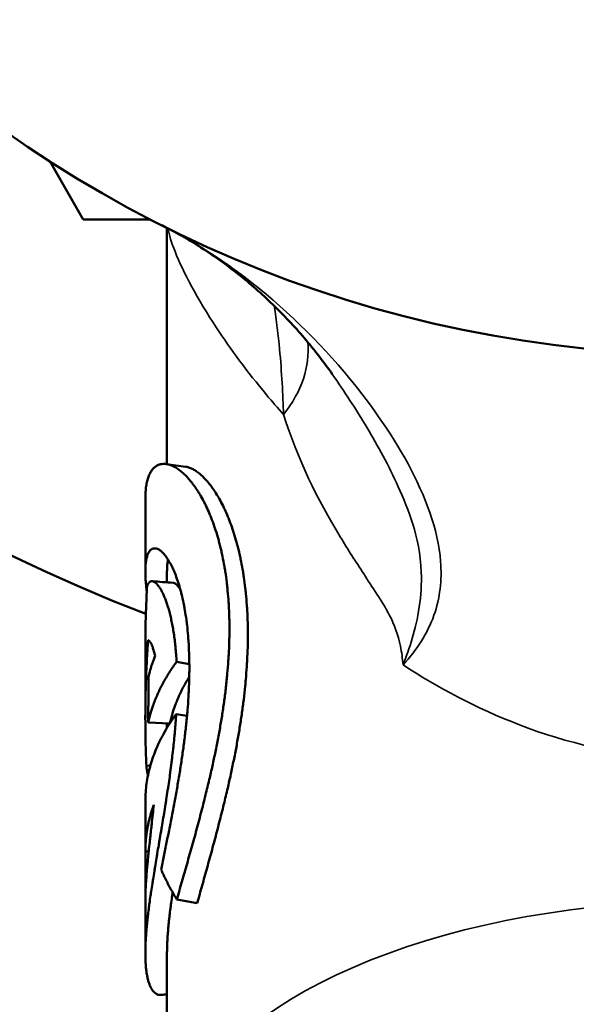
# Model space of a CAD drawing. Units: inches. Extents: x 17 to 286, y 9 to 199.
# Drawn here: x 30 to 30, y 12 to 13 of the extents above; entities that cross this region are included whole.
import ezdxf

# ---------------------------------------------------------------- set-up
doc = ezdxf.new("R2010")
doc.units = ezdxf.units.IN
doc.header["$LTSCALE"] = 18
doc.header["$MEASUREMENT"] = 0
doc.layers.add('Visible (ANSI)', color=7, linetype='Continuous', lineweight=50)
doc.layers.add('Visible Narrow (ANSI)', color=7, linetype='Continuous', lineweight=35)

msp = doc.modelspace()

# ---------------------------------------------------------------- linework, layer by layer
at = {"layer": 'Visible (ANSI)'}
for p, q in [((29.7228, 12.6151), (29.73829, 12.58827)), ((29.73829, 12.58827), (29.76927, 12.58827)), ((29.77697, 12.47518), (29.77697, 12.58435)), ((29.76697, 12.42554), (29.76697, 12.45932)), ((29.77697, 12.42057), (29.77697, 12.42554)), ((29.76697, 12.35765), (29.76697, 12.39016)), ((29.78729, 12.38284), (29.7814, 12.38387)), ((29.78622, 12.35888), (29.78121, 12.35975)), ((29.77823, 12.35538), (29.76833, 12.35589)), ((29.77697, 12.35335), (29.77697, 12.35544)), ((29.7693, 12.3359), (29.76743, 12.33584)), ((29.76697, 12.29636), (29.76697, 12.31936)), ((29.76851, 12.2962), (29.76697, 12.2962)), ((29.76697, 12.24921), (29.76697, 12.27284)), ((29.79095, 12.27244), (29.78151, 12.27409)), ((29.77697, 12.17339), (29.77697, 12.24921))]:
    msp.add_line(p, q, dxfattribs=at)
msp.add_circle((30.02697, 13.08827), 0.5625, dxfattribs=at)
for radius, start, end in [(1.215, 93.53903, 246.02192), (0.9322, 90, 254.44386), (0.73, 290.02717, 249.15586)]:
    msp.add_arc((30.02697, 13.08827), radius, start, end, dxfattribs=at)
for points, knots in [([(29.77467, 12.58552), (29.78078, 12.58246), (29.78679, 12.57903), (29.79854, 12.5715), (29.80427, 12.5674), (29.81535, 12.55861), (29.8207, 12.55392), (29.83091, 12.54404), (29.83577, 12.53886), (29.84494, 12.5281), (29.84928, 12.52248), (29.85333, 12.51668)], [0, 0, 0, 0, 0.0689981, 0.0689981, 0.1379961, 0.1379961, 0.2069942, 0.2069942, 0.2759922, 0.2759922, 0.3449903, 0.3449903, 0.3449903, 0.3449903]), ([(29.76697, 12.45932), (29.76697, 12.4594), (29.76697, 12.45948), (29.76697, 12.45955), (29.76697, 12.46005), (29.76698, 12.46054), (29.767, 12.46101), (29.76703, 12.46197), (29.76709, 12.46287), (29.76719, 12.46374), (29.76723, 12.46417), (29.76729, 12.46459), (29.76735, 12.465), (29.76747, 12.46581), (29.76762, 12.46658), (29.7678, 12.46731), (29.76789, 12.46767), (29.76798, 12.46802), (29.76808, 12.46836), (29.76829, 12.46903), (29.76852, 12.46966), (29.76878, 12.47024), (29.76891, 12.47053), (29.76904, 12.47081), (29.76919, 12.47108), (29.76947, 12.47161), (29.76978, 12.47209), (29.77011, 12.47252), (29.77028, 12.47274), (29.77045, 12.47294), (29.77063, 12.47313), (29.77099, 12.47352), (29.77136, 12.47385), (29.77176, 12.47413), (29.77196, 12.47427), (29.77217, 12.4744), (29.77238, 12.47452), (29.7728, 12.47475), (29.77324, 12.47493), (29.7737, 12.47506), (29.77393, 12.47512), (29.77416, 12.47518), (29.7744, 12.47521), (29.77488, 12.47529), (29.77537, 12.47532), (29.77588, 12.4753), (29.77613, 12.47529), (29.77639, 12.47526), (29.77665, 12.47522), (29.77717, 12.47515), (29.77771, 12.47502), (29.77825, 12.47485), (29.77853, 12.47476), (29.7788, 12.47466), (29.77908, 12.47454), (29.77964, 12.47432), (29.7802, 12.47404), (29.78078, 12.47371), (29.78106, 12.47354), (29.78135, 12.47337), (29.78164, 12.47318), (29.78222, 12.4728), (29.78281, 12.47237), (29.7834, 12.47189), (29.7837, 12.47165), (29.78399, 12.4714), (29.78429, 12.47113), (29.78488, 12.47061), (29.78548, 12.47003), (29.78608, 12.4694), (29.78637, 12.46909), (29.78667, 12.46876), (29.78697, 12.46843), (29.78756, 12.46775), (29.78816, 12.46703), (29.78875, 12.46626), (29.78904, 12.46587), (29.78934, 12.46548), (29.78963, 12.46507), (29.79021, 12.46425), (29.79079, 12.46339), (29.79137, 12.46248), (29.79165, 12.46203), (29.79194, 12.46156), (29.79222, 12.46108), (29.79278, 12.46013), (29.79334, 12.45913), (29.79389, 12.45809), (29.79416, 12.45757), (29.79443, 12.45704), (29.7947, 12.45649), (29.79523, 12.45541), (29.79575, 12.45428), (29.79626, 12.45311), (29.79651, 12.45253), (29.79676, 12.45193), (29.79701, 12.45133), (29.7975, 12.45012), (29.79798, 12.44887), (29.79844, 12.44758), (29.79867, 12.44693), (29.7989, 12.44628), (29.79912, 12.44562), (29.79956, 12.44429), (29.79999, 12.44292), (29.8004, 12.44152), (29.8006, 12.44082), (29.8008, 12.44011), (29.80099, 12.43939), (29.80138, 12.43795), (29.80175, 12.43647), (29.80209, 12.43496), (29.80226, 12.43421), (29.80243, 12.43345), (29.80259, 12.43268), (29.80291, 12.43113), (29.80321, 12.42956), (29.80349, 12.42795), (29.80363, 12.42715), (29.80376, 12.42634), (29.80389, 12.42552), (29.80414, 12.42388), (29.80437, 12.42221), (29.80458, 12.42052), (29.80468, 12.41967), (29.80478, 12.41881), (29.80486, 12.41795), (29.80504, 12.41623), (29.8052, 12.41447), (29.80533, 12.4127), (29.80539, 12.41181), (29.80545, 12.41091), (29.8055, 12.41001), (29.8056, 12.4082), (29.80568, 12.40638), (29.80573, 12.40452), (29.80576, 12.4036), (29.80577, 12.40267), (29.80579, 12.40173), (29.80581, 12.39986), (29.80581, 12.39796), (29.80578, 12.39604), (29.80576, 12.39508), (29.80574, 12.39412), (29.80572, 12.39315), (29.80566, 12.39121), (29.80558, 12.38926), (29.80547, 12.38728), (29.80542, 12.3863), (29.80536, 12.38531), (29.80529, 12.38431), (29.80516, 12.38232), (29.805, 12.38031), (29.80482, 12.37829), (29.80472, 12.37728), (29.80463, 12.37626), (29.80452, 12.37525), (29.80431, 12.37321), (29.80408, 12.37116), (29.80382, 12.3691), (29.80369, 12.36806), (29.80356, 12.36703), (29.80342, 12.36599), (29.80314, 12.36392), (29.80283, 12.36183), (29.8025, 12.35974), (29.80234, 12.35869), (29.80217, 12.35764), (29.802, 12.35659), (29.80165, 12.35448), (29.80128, 12.35237), (29.80089, 12.35025), (29.80069, 12.34919), (29.80049, 12.34813), (29.80029, 12.34706), (29.79988, 12.34494), (29.79945, 12.34281), (29.799, 12.34067), (29.79878, 12.3396), (29.79855, 12.33853), (29.79832, 12.33746), (29.79785, 12.33532), (29.79737, 12.33318), (29.79688, 12.33103), (29.79663, 12.32996), (29.79638, 12.32889), (29.79612, 12.32782), (29.79553, 12.32531), (29.79491, 12.32281), (29.79428, 12.32031), (29.79393, 12.31888), (29.79356, 12.31746), (29.79319, 12.31603), (29.79245, 12.31318), (29.7917, 12.31033), (29.79093, 12.30749), (29.79055, 12.30607), (29.79016, 12.30465), (29.78977, 12.30324), (29.789, 12.30041), (29.78821, 12.29759), (29.78742, 12.29478), (29.78702, 12.29338), (29.78663, 12.29198), (29.78623, 12.29059), (29.78544, 12.2878), (29.78464, 12.28503), (29.78385, 12.28228), (29.78307, 12.27953), (29.78228, 12.2768), (29.78151, 12.27409)], [2.466795, 2.466795, 2.466795, 2.466795, 2.470165, 2.470165, 2.470165, 2.49222, 2.49222, 2.49222, 2.53633, 2.53633, 2.53633, 2.558385, 2.558385, 2.558385, 2.602495, 2.602495, 2.602495, 2.62455, 2.62455, 2.62455, 2.66866, 2.66866, 2.66866, 2.690715, 2.690715, 2.690715, 2.734825, 2.734825, 2.734825, 2.75688, 2.75688, 2.75688, 2.80099, 2.80099, 2.80099, 2.823045, 2.823045, 2.823045, 2.867156, 2.867156, 2.867156, 2.889211, 2.889211, 2.889211, 2.933321, 2.933321, 2.933321, 2.955376, 2.955376, 2.955376, 2.999486, 2.999486, 2.999486, 3.021541, 3.021541, 3.021541, 3.065651, 3.065651, 3.065651, 3.087706, 3.087706, 3.087706, 3.131816, 3.131816, 3.131816, 3.153871, 3.153871, 3.153871, 3.197981, 3.197981, 3.197981, 3.220036, 3.220036, 3.220036, 3.264146, 3.264146, 3.264146, 3.286201, 3.286201, 3.286201, 3.330311, 3.330311, 3.330311, 3.352366, 3.352366, 3.352366, 3.396477, 3.396477, 3.396477, 3.418532, 3.418532, 3.418532, 3.462642, 3.462642, 3.462642, 3.484697, 3.484697, 3.484697, 3.528807, 3.528807, 3.528807, 3.550862, 3.550862, 3.550862, 3.594972, 3.594972, 3.594972, 3.617027, 3.617027, 3.617027, 3.661137, 3.661137, 3.661137, 3.683192, 3.683192, 3.683192, 3.727302, 3.727302, 3.727302, 3.749357, 3.749357, 3.749357, 3.793467, 3.793467, 3.793467, 3.815522, 3.815522, 3.815522, 3.859632, 3.859632, 3.859632, 3.881687, 3.881687, 3.881687, 3.925798, 3.925798, 3.925798, 3.947853, 3.947853, 3.947853, 3.991963, 3.991963, 3.991963, 4.014018, 4.014018, 4.014018, 4.058128, 4.058128, 4.058128, 4.080183, 4.080183, 4.080183, 4.124293, 4.124293, 4.124293, 4.146348, 4.146348, 4.146348, 4.190458, 4.190458, 4.190458, 4.212513, 4.212513, 4.212513, 4.256623, 4.256623, 4.256623, 4.278678, 4.278678, 4.278678, 4.322788, 4.322788, 4.322788, 4.344843, 4.344843, 4.344843, 4.388953, 4.388953, 4.388953, 4.411009, 4.411009, 4.411009, 4.455119, 4.455119, 4.455119, 4.477174, 4.477174, 4.477174, 4.528586, 4.528586, 4.528586, 4.557942, 4.557942, 4.557942, 4.616656, 4.616656, 4.616656, 4.646013, 4.646013, 4.646013, 4.704727, 4.704727, 4.704727, 4.734084, 4.734084, 4.734084, 4.792797, 4.792797, 4.792797, 4.851511, 4.851511, 4.851511, 4.851511]), ([(29.78563, 12.47399), (29.78584, 12.47396), (29.78606, 12.47392), (29.78628, 12.47387), (29.78678, 12.47376), (29.78729, 12.4736), (29.78782, 12.47339), (29.78808, 12.47328), (29.78835, 12.47317), (29.78861, 12.47304), (29.78915, 12.47277), (29.78969, 12.47246), (29.79025, 12.4721), (29.79052, 12.47192), (29.7908, 12.47173), (29.79108, 12.47152), (29.79164, 12.47111), (29.7922, 12.47065), (29.79277, 12.47014), (29.79305, 12.46989), (29.79334, 12.46962), (29.79362, 12.46934), (29.79419, 12.46878), (29.79477, 12.46817), (29.79534, 12.46752), (29.79563, 12.46719), (29.79591, 12.46685), (29.7962, 12.4665), (29.79677, 12.4658), (29.79734, 12.46505), (29.79791, 12.46425), (29.79819, 12.46386), (29.79848, 12.46345), (29.79876, 12.46303), (29.79932, 12.46218), (29.79988, 12.4613), (29.80043, 12.46037), (29.8007, 12.4599), (29.80098, 12.45942), (29.80125, 12.45893), (29.80179, 12.45796), (29.80233, 12.45694), (29.80285, 12.45587), (29.80311, 12.45534), (29.80337, 12.4548), (29.80363, 12.45425), (29.80414, 12.45314), (29.80464, 12.452), (29.80513, 12.45081), (29.80538, 12.45021), (29.80562, 12.44961), (29.80585, 12.449), (29.80633, 12.44777), (29.80679, 12.4465), (29.80723, 12.44519), (29.80745, 12.44454), (29.80767, 12.44388), (29.80788, 12.44321), (29.80831, 12.44186), (29.80872, 12.44048), (29.80911, 12.43907), (29.80931, 12.43836), (29.8095, 12.43764), (29.80968, 12.43691), (29.81006, 12.43546), (29.81041, 12.43397), (29.81074, 12.43245), (29.81091, 12.43169), (29.81107, 12.43093), (29.81122, 12.43015), (29.81153, 12.4286), (29.81182, 12.42701), (29.81209, 12.4254), (29.81222, 12.42459), (29.81235, 12.42377), (29.81247, 12.42295), (29.81271, 12.4213), (29.81293, 12.41963), (29.81313, 12.41793), (29.81323, 12.41707), (29.81332, 12.41622), (29.81341, 12.41535), (29.81358, 12.41362), (29.81373, 12.41186), (29.81385, 12.41008), (29.81391, 12.40919), (29.81397, 12.40829), (29.81402, 12.40739), (29.81412, 12.40558), (29.81419, 12.40375), (29.81424, 12.4019), (29.81426, 12.40097), (29.81428, 12.40004), (29.81429, 12.3991), (29.81432, 12.39723), (29.81431, 12.39533), (29.81429, 12.39341), (29.81427, 12.39246), (29.81425, 12.39149), (29.81423, 12.39053), (29.81417, 12.38859), (29.81409, 12.38664), (29.81399, 12.38467), (29.81394, 12.38368), (29.81388, 12.38269), (29.81382, 12.3817), (29.81369, 12.37971), (29.81354, 12.37771), (29.81336, 12.37569), (29.81327, 12.37468), (29.81318, 12.37367), (29.81308, 12.37266), (29.81288, 12.37063), (29.81265, 12.36858), (29.8124, 12.36653), (29.81228, 12.3655), (29.81215, 12.36447), (29.81201, 12.36344), (29.81174, 12.36137), (29.81145, 12.3593), (29.81114, 12.35721), (29.81098, 12.35617), (29.81082, 12.35513), (29.81065, 12.35408), (29.81031, 12.35199), (29.80996, 12.34989), (29.80958, 12.34778), (29.8094, 12.34673), (29.8092, 12.34567), (29.80901, 12.34462), (29.80861, 12.3425), (29.8082, 12.34039), (29.80777, 12.33827), (29.80755, 12.33721), (29.80733, 12.33614), (29.80711, 12.33508), (29.80667, 12.33296), (29.8062, 12.33083), (29.80573, 12.32871), (29.80549, 12.32764), (29.80525, 12.32658), (29.805, 12.32551), (29.80443, 12.32304), (29.80384, 12.32056), (29.80323, 12.31808), (29.80289, 12.31667), (29.80254, 12.31525), (29.80218, 12.31384), (29.80147, 12.31102), (29.80075, 12.3082), (29.80001, 12.30539), (29.79964, 12.30399), (29.79927, 12.30259), (29.7989, 12.30119), (29.79815, 12.29839), (29.79739, 12.29561), (29.79663, 12.29284), (29.79625, 12.29146), (29.79587, 12.29008), (29.79549, 12.2887), (29.79473, 12.28595), (29.79396, 12.28322), (29.7932, 12.2805), (29.79245, 12.27779), (29.79169, 12.27511), (29.79095, 12.27244)], [2.936133, 2.936133, 2.936133, 2.936133, 2.955376, 2.955376, 2.955376, 2.999486, 2.999486, 2.999486, 3.021541, 3.021541, 3.021541, 3.065651, 3.065651, 3.065651, 3.087706, 3.087706, 3.087706, 3.131816, 3.131816, 3.131816, 3.153871, 3.153871, 3.153871, 3.197981, 3.197981, 3.197981, 3.220036, 3.220036, 3.220036, 3.264146, 3.264146, 3.264146, 3.286201, 3.286201, 3.286201, 3.330311, 3.330311, 3.330311, 3.352366, 3.352366, 3.352366, 3.396477, 3.396477, 3.396477, 3.418532, 3.418532, 3.418532, 3.462642, 3.462642, 3.462642, 3.484697, 3.484697, 3.484697, 3.528807, 3.528807, 3.528807, 3.550862, 3.550862, 3.550862, 3.594972, 3.594972, 3.594972, 3.617027, 3.617027, 3.617027, 3.661137, 3.661137, 3.661137, 3.683192, 3.683192, 3.683192, 3.727302, 3.727302, 3.727302, 3.749357, 3.749357, 3.749357, 3.793467, 3.793467, 3.793467, 3.815522, 3.815522, 3.815522, 3.859632, 3.859632, 3.859632, 3.881687, 3.881687, 3.881687, 3.925798, 3.925798, 3.925798, 3.947853, 3.947853, 3.947853, 3.991963, 3.991963, 3.991963, 4.014018, 4.014018, 4.014018, 4.058128, 4.058128, 4.058128, 4.080183, 4.080183, 4.080183, 4.124293, 4.124293, 4.124293, 4.146348, 4.146348, 4.146348, 4.190458, 4.190458, 4.190458, 4.212513, 4.212513, 4.212513, 4.256623, 4.256623, 4.256623, 4.278678, 4.278678, 4.278678, 4.322788, 4.322788, 4.322788, 4.344843, 4.344843, 4.344843, 4.388953, 4.388953, 4.388953, 4.411009, 4.411009, 4.411009, 4.455119, 4.455119, 4.455119, 4.477174, 4.477174, 4.477174, 4.528586, 4.528586, 4.528586, 4.557942, 4.557942, 4.557942, 4.616656, 4.616656, 4.616656, 4.646013, 4.646013, 4.646013, 4.704727, 4.704727, 4.704727, 4.734084, 4.734084, 4.734084, 4.792797, 4.792797, 4.792797, 4.851511, 4.851511, 4.851511, 4.851511]), ([(29.77426, 12.28783), (29.77467, 12.28988), (29.77509, 12.29196), (29.77552, 12.29405), (29.77594, 12.29615), (29.77637, 12.29826), (29.7768, 12.30038), (29.77701, 12.30144), (29.77723, 12.30251), (29.77744, 12.30358), (29.77787, 12.30572), (29.7783, 12.30787), (29.77872, 12.31002), (29.77893, 12.3111), (29.77914, 12.31218), (29.77935, 12.31327), (29.77977, 12.31543), (29.78018, 12.3176), (29.78058, 12.31978), (29.78078, 12.32086), (29.78098, 12.32195), (29.78117, 12.32304), (29.78156, 12.32522), (29.78194, 12.32739), (29.78231, 12.32957), (29.78249, 12.33066), (29.78267, 12.33174), (29.78285, 12.33283), (29.7832, 12.335), (29.78353, 12.33717), (29.78385, 12.33933), (29.78401, 12.34041), (29.78417, 12.34149), (29.78432, 12.34256), (29.78462, 12.34472), (29.7849, 12.34686), (29.78516, 12.34899), (29.78529, 12.35005), (29.78541, 12.35111), (29.78553, 12.35217), (29.78577, 12.35429), (29.78599, 12.35639), (29.78618, 12.35847), (29.78627, 12.35951), (29.78637, 12.36055), (29.78645, 12.36158), (29.78662, 12.36364), (29.78676, 12.36569), (29.78688, 12.36771), (29.78694, 12.36872), (29.787, 12.36972), (29.78704, 12.37072), (29.78714, 12.37271), (29.7872, 12.37468), (29.78725, 12.37663), (29.78727, 12.3776), (29.78728, 12.37856), (29.78729, 12.37952), (29.7873, 12.38143), (29.78729, 12.38331), (29.78726, 12.38516), (29.78724, 12.38608), (29.78721, 12.387), (29.78718, 12.38791), (29.78712, 12.38972), (29.78703, 12.3915), (29.78691, 12.39324), (29.78686, 12.39411), (29.78679, 12.39497), (29.78672, 12.39582), (29.78658, 12.39752), (29.78642, 12.39918), (29.78623, 12.4008), (29.78614, 12.4016), (29.78604, 12.4024), (29.78593, 12.40319), (29.78572, 12.40476), (29.78548, 12.40629), (29.78523, 12.40777), (29.7851, 12.40851), (29.78496, 12.40924), (29.78483, 12.40995), (29.78455, 12.41138), (29.78425, 12.41277), (29.78394, 12.4141), (29.78378, 12.41476), (29.78362, 12.41541), (29.78345, 12.41605), (29.78312, 12.41733), (29.78277, 12.41855), (29.78241, 12.41972), (29.78222, 12.4203), (29.78204, 12.42087), (29.78185, 12.42143), (29.78147, 12.42254), (29.78108, 12.4236), (29.78069, 12.42459), (29.78049, 12.42509), (29.78028, 12.42557), (29.78008, 12.42604), (29.77967, 12.42697), (29.77925, 12.42785), (29.77883, 12.42866), (29.77862, 12.42907), (29.77841, 12.42946), (29.7782, 12.42983), (29.77777, 12.43058), (29.77734, 12.43127), (29.77691, 12.43189), (29.7767, 12.4322), (29.77649, 12.4325), (29.77627, 12.43277), (29.77584, 12.43333), (29.77542, 12.43382), (29.775, 12.43425), (29.77479, 12.43446), (29.77458, 12.43466), (29.77437, 12.43484), (29.77396, 12.4352), (29.77355, 12.43549), (29.77315, 12.43571), (29.77295, 12.43583), (29.77275, 12.43592), (29.77256, 12.436), (29.77217, 12.43616), (29.7718, 12.43625), (29.77144, 12.43627), (29.77126, 12.43628), (29.77108, 12.43628), (29.77091, 12.43625), (29.77057, 12.43621), (29.77024, 12.4361), (29.76993, 12.43591), (29.76978, 12.43582), (29.76963, 12.43572), (29.76949, 12.43559), (29.7692, 12.43535), (29.76893, 12.43503), (29.76869, 12.43465), (29.76857, 12.43446), (29.76845, 12.43425), (29.76834, 12.43403), (29.76812, 12.43358), (29.76792, 12.43307), (29.76775, 12.43249), (29.76767, 12.4322), (29.76759, 12.4319), (29.76752, 12.43158), (29.76737, 12.43093), (29.76726, 12.43023), (29.76717, 12.42946), (29.76712, 12.42907), (29.76709, 12.42867), (29.76706, 12.42826), (29.767, 12.42743), (29.76697, 12.42654), (29.76697, 12.42558), (29.76697, 12.42511), (29.76697, 12.42462), (29.76699, 12.42411), (29.76702, 12.4231), (29.76707, 12.42203), (29.76716, 12.42091), (29.76721, 12.42034), (29.76726, 12.41977), (29.76732, 12.41918), (29.76741, 12.41828), (29.76751, 12.41735), (29.76764, 12.41639)], [-1.709918, -1.709918, -1.709918, -1.709918, -1.650197, -1.650197, -1.650197, -1.590475, -1.590475, -1.590475, -1.560615, -1.560615, -1.560615, -1.500893, -1.500893, -1.500893, -1.471032, -1.471032, -1.471032, -1.411311, -1.411311, -1.411311, -1.38145, -1.38145, -1.38145, -1.321728, -1.321728, -1.321728, -1.291868, -1.291868, -1.291868, -1.232146, -1.232146, -1.232146, -1.202285, -1.202285, -1.202285, -1.142564, -1.142564, -1.142564, -1.112703, -1.112703, -1.112703, -1.052982, -1.052982, -1.052982, -1.023121, -1.023121, -1.023121, -0.963399, -0.963399, -0.963399, -0.933539, -0.933539, -0.933539, -0.873817, -0.873817, -0.873817, -0.843956, -0.843956, -0.843956, -0.784235, -0.784235, -0.784235, -0.754374, -0.754374, -0.754374, -0.694652, -0.694652, -0.694652, -0.664792, -0.664792, -0.664792, -0.60507, -0.60507, -0.60507, -0.575209, -0.575209, -0.575209, -0.515488, -0.515488, -0.515488, -0.485627, -0.485627, -0.485627, -0.425906, -0.425906, -0.425906, -0.396045, -0.396045, -0.396045, -0.336323, -0.336323, -0.336323, -0.306462, -0.306462, -0.306462, -0.246741, -0.246741, -0.246741, -0.21688, -0.21688, -0.21688, -0.157159, -0.157159, -0.157159, -0.127298, -0.127298, -0.127298, -0.067576, -0.067576, -0.067576, -0.037716, -0.037716, -0.037716, 0.022006, 0.022006, 0.022006, 0.051867, 0.051867, 0.051867, 0.111588, 0.111588, 0.111588, 0.141449, 0.141449, 0.141449, 0.201171, 0.201171, 0.201171, 0.231031, 0.231031, 0.231031, 0.290753, 0.290753, 0.290753, 0.320614, 0.320614, 0.320614, 0.380335, 0.380335, 0.380335, 0.410196, 0.410196, 0.410196, 0.469917, 0.469917, 0.469917, 0.499778, 0.499778, 0.499778, 0.5595, 0.5595, 0.5595, 0.589361, 0.589361, 0.589361, 0.649082, 0.649082, 0.649082, 0.678943, 0.678943, 0.678943, 0.738664, 0.738664, 0.738664, 0.768525, 0.768525, 0.768525, 0.813851, 0.813851, 0.813851, 0.813851]), ([(29.77746, 12.43107), (29.77734, 12.43052), (29.77724, 12.42991), (29.77716, 12.42926), (29.77712, 12.4289), (29.77708, 12.42852), (29.77705, 12.42813), (29.777, 12.42734), (29.77697, 12.42649), (29.77697, 12.42558), (29.77697, 12.42557), (29.77697, 12.42555), (29.77697, 12.42554)], [0.5056881, 0.5056881, 0.5056881, 0.5056881, 0.5594998, 0.5594998, 0.5594998, 0.5893605, 0.5893605, 0.5893605, 0.6490821, 0.6490821, 0.6490821, 0.6500782, 0.6500782, 0.6500782, 0.6500782]), ([(29.76697, 12.39016), (29.76697, 12.39064), (29.76697, 12.39113), (29.76697, 12.39161), (29.76697, 12.39343), (29.76699, 12.39525), (29.76701, 12.39707), (29.76703, 12.39798), (29.76704, 12.39889), (29.76706, 12.3998), (29.76709, 12.40162), (29.76714, 12.40344), (29.76719, 12.40526), (29.76722, 12.40617), (29.76725, 12.40708), (29.76728, 12.40799), (29.76734, 12.40981), (29.76741, 12.41162), (29.7675, 12.41344), (29.76758, 12.41526), (29.76767, 12.41708), (29.76777, 12.4189)], [0.09439454, 0.09439454, 0.09439454, 0.09439454, 0.09811895, 0.09811895, 0.09811895, 0.11213594, 0.11213594, 0.11213594, 0.11914444, 0.11914444, 0.11914444, 0.13316143, 0.13316143, 0.13316143, 0.14016993, 0.14016993, 0.14016993, 0.15418692, 0.15418692, 0.15418692, 0.16820391, 0.16820391, 0.16820391, 0.16820391]), ([(29.76777, 12.4189), (29.76789, 12.41922), (29.76801, 12.4195), (29.76815, 12.41976), (29.76829, 12.42001), (29.76843, 12.42022), (29.76859, 12.4204), (29.76867, 12.4205), (29.76875, 12.42058), (29.76883, 12.42065), (29.769, 12.4208), (29.76917, 12.42091), (29.76936, 12.42098), (29.76945, 12.42102), (29.76954, 12.42105), (29.76964, 12.42107), (29.76983, 12.42111), (29.77003, 12.42111), (29.77024, 12.42108), (29.77034, 12.42107), (29.77045, 12.42104), (29.77055, 12.42101), (29.77076, 12.42094), (29.77098, 12.42084), (29.77121, 12.4207), (29.77132, 12.42063), (29.77143, 12.42055), (29.77155, 12.42047), (29.77177, 12.42029), (29.77201, 12.42009), (29.77224, 12.41984), (29.77236, 12.41972), (29.77248, 12.41959), (29.7726, 12.41945), (29.77284, 12.41917), (29.77308, 12.41886), (29.77332, 12.41851), (29.77345, 12.41834), (29.77357, 12.41816), (29.77369, 12.41797), (29.77393, 12.41758), (29.77418, 12.41717), (29.77442, 12.41672), (29.77455, 12.41649), (29.77467, 12.41626), (29.77479, 12.41602), (29.77504, 12.41553), (29.77528, 12.41502), (29.77552, 12.41447), (29.77564, 12.41419), (29.77576, 12.41391), (29.77588, 12.41362), (29.77612, 12.41304), (29.77635, 12.41242), (29.77658, 12.41178), (29.7767, 12.41145), (29.77681, 12.41112), (29.77693, 12.41078), (29.77716, 12.41011), (29.77738, 12.4094), (29.7776, 12.40866), (29.7777, 12.40829), (29.77781, 12.40791), (29.77792, 12.40753), (29.77813, 12.40676), (29.77834, 12.40596), (29.77853, 12.40513), (29.77863, 12.40471), (29.77873, 12.40429), (29.77883, 12.40387), (29.77902, 12.40301), (29.7792, 12.40212), (29.77938, 12.40121), (29.77946, 12.40075), (29.77955, 12.40029), (29.77963, 12.39982), (29.7798, 12.39888), (29.77996, 12.39792), (29.78011, 12.39692), (29.78018, 12.39643), (29.78025, 12.39593), (29.78032, 12.39542), (29.78046, 12.3944), (29.78059, 12.39336), (29.78071, 12.39229), (29.78077, 12.39176), (29.78083, 12.39122), (29.78088, 12.39067), (29.78099, 12.38958), (29.78109, 12.38847), (29.78117, 12.38734), (29.78126, 12.3862), (29.78133, 12.38504), (29.7814, 12.38387)], [0, 0, 0, 0, 0.046744, 0.046744, 0.046744, 0.093487, 0.093487, 0.093487, 0.116859, 0.116859, 0.116859, 0.163603, 0.163603, 0.163603, 0.186975, 0.186975, 0.186975, 0.233719, 0.233719, 0.233719, 0.25709, 0.25709, 0.25709, 0.303834, 0.303834, 0.303834, 0.327206, 0.327206, 0.327206, 0.37395, 0.37395, 0.37395, 0.397322, 0.397322, 0.397322, 0.444065, 0.444065, 0.444065, 0.467437, 0.467437, 0.467437, 0.514181, 0.514181, 0.514181, 0.537553, 0.537553, 0.537553, 0.584297, 0.584297, 0.584297, 0.607668, 0.607668, 0.607668, 0.654412, 0.654412, 0.654412, 0.677784, 0.677784, 0.677784, 0.724528, 0.724528, 0.724528, 0.7479, 0.7479, 0.7479, 0.794643, 0.794643, 0.794643, 0.818015, 0.818015, 0.818015, 0.864759, 0.864759, 0.864759, 0.888131, 0.888131, 0.888131, 0.934875, 0.934875, 0.934875, 0.958246, 0.958246, 0.958246, 1.00499, 1.00499, 1.00499, 1.028362, 1.028362, 1.028362, 1.075106, 1.075106, 1.075106, 1.121849, 1.121849, 1.121849, 1.121849]), ([(29.77977, 12.42035), (29.77988, 12.42034), (29.77999, 12.42032), (29.78011, 12.42029), (29.78021, 12.42026), (29.78031, 12.42023), (29.78041, 12.42018), (29.78062, 12.42009), (29.78083, 12.41996), (29.78104, 12.4198), (29.78115, 12.41972), (29.78126, 12.41963), (29.78137, 12.41953), (29.78159, 12.41934), (29.78181, 12.41911), (29.78204, 12.41884), (29.78215, 12.41871), (29.78227, 12.41857), (29.78238, 12.41842), (29.78261, 12.41812), (29.78285, 12.41778), (29.78308, 12.41741), (29.78308, 12.41741), (29.78309, 12.4174), (29.78309, 12.4174)], [0.205983, 0.205983, 0.205983, 0.205983, 0.2337186, 0.2337186, 0.2337186, 0.2570905, 0.2570905, 0.2570905, 0.3038342, 0.3038342, 0.3038342, 0.3272061, 0.3272061, 0.3272061, 0.3739498, 0.3739498, 0.3739498, 0.3973217, 0.3973217, 0.3973217, 0.4440654, 0.4440654, 0.4440654, 0.4446338, 0.4446338, 0.4446338, 0.4446338]), ([(29.76824, 12.39382), (29.76813, 12.39221), (29.76802, 12.39061), (29.76793, 12.389), (29.76783, 12.38739), (29.76774, 12.38578), (29.76765, 12.38417), (29.76761, 12.38336), (29.76757, 12.38256), (29.76753, 12.38175), (29.76746, 12.38014), (29.76739, 12.37853), (29.76733, 12.37692), (29.7673, 12.37612), (29.76727, 12.37531), (29.76724, 12.37451), (29.76719, 12.3729), (29.76715, 12.37128), (29.76711, 12.36967), (29.76709, 12.36887), (29.76707, 12.36806), (29.76706, 12.36726), (29.76703, 12.36565), (29.767, 12.36403), (29.76699, 12.36242), (29.76698, 12.36162), (29.76698, 12.36081), (29.76697, 12.36001), (29.76696, 12.35839), (29.76697, 12.35678), (29.76697, 12.35517), (29.76698, 12.35437), (29.76698, 12.35356), (29.76699, 12.35275), (29.76701, 12.35114), (29.76703, 12.34953), (29.76706, 12.34792), (29.76707, 12.34712), (29.76709, 12.34631), (29.76711, 12.3455), (29.76715, 12.34389), (29.76719, 12.34228), (29.76725, 12.34067), (29.7673, 12.33906), (29.76736, 12.33745), (29.76743, 12.33584)], [0, 0, 0, 0, 0.0124119, 0.0124119, 0.0124119, 0.0248238, 0.0248238, 0.0248238, 0.0310298, 0.0310298, 0.0310298, 0.0434417, 0.0434417, 0.0434417, 0.0496477, 0.0496477, 0.0496477, 0.0620596, 0.0620596, 0.0620596, 0.0682656, 0.0682656, 0.0682656, 0.0806775, 0.0806775, 0.0806775, 0.0868835, 0.0868835, 0.0868835, 0.0992954, 0.0992954, 0.0992954, 0.1055014, 0.1055014, 0.1055014, 0.1179133, 0.1179133, 0.1179133, 0.1241192, 0.1241192, 0.1241192, 0.1365312, 0.1365312, 0.1365312, 0.1489431, 0.1489431, 0.1489431, 0.1489431]), ([(29.77147, 12.38666), (29.77138, 12.38705), (29.77129, 12.38742), (29.7712, 12.38777), (29.77111, 12.38813), (29.77101, 12.38847), (29.77092, 12.38879), (29.77087, 12.38895), (29.77083, 12.38911), (29.77078, 12.38927), (29.77069, 12.38958), (29.77059, 12.38987), (29.7705, 12.39015), (29.77045, 12.39029), (29.77041, 12.39043), (29.77036, 12.39056), (29.77026, 12.39082), (29.77017, 12.39107), (29.77007, 12.3913), (29.77003, 12.39142), (29.76998, 12.39153), (29.76993, 12.39164), (29.76984, 12.39186), (29.76975, 12.39206), (29.76965, 12.39224), (29.76961, 12.39234), (29.76956, 12.39242), (29.76952, 12.39251), (29.76942, 12.39268), (29.76933, 12.39283), (29.76924, 12.39297), (29.7692, 12.39304), (29.76915, 12.3931), (29.76911, 12.39316), (29.76902, 12.39328), (29.76893, 12.39338), (29.76885, 12.39347), (29.76881, 12.39352), (29.76876, 12.39356), (29.76872, 12.39359), (29.76864, 12.39366), (29.76856, 12.39372), (29.76848, 12.39376), (29.7684, 12.3938), (29.76832, 12.39382), (29.76824, 12.39382)], [2.6885854, 2.6885854, 2.6885854, 2.6885854, 2.726336, 2.726336, 2.726336, 2.7640866, 2.7640866, 2.7640866, 2.7829619, 2.7829619, 2.7829619, 2.8207125, 2.8207125, 2.8207125, 2.8395878, 2.8395878, 2.8395878, 2.8773384, 2.8773384, 2.8773384, 2.8962137, 2.8962137, 2.8962137, 2.9339643, 2.9339643, 2.9339643, 2.9528396, 2.9528396, 2.9528396, 2.9905902, 2.9905902, 2.9905902, 3.0094655, 3.0094655, 3.0094655, 3.0472161, 3.0472161, 3.0472161, 3.0660914, 3.0660914, 3.0660914, 3.1038421, 3.1038421, 3.1038421, 3.1415927, 3.1415927, 3.1415927, 3.1415927]), ([(29.7684, 12.37672), (29.76846, 12.37699), (29.76853, 12.37727), (29.76859, 12.37755), (29.76866, 12.37783), (29.76872, 12.3781), (29.76879, 12.37838), (29.76883, 12.37852), (29.76886, 12.37866), (29.7689, 12.3788), (29.76897, 12.37908), (29.76904, 12.37935), (29.76912, 12.37963), (29.76916, 12.37977), (29.7692, 12.37991), (29.76923, 12.38004), (29.76931, 12.38032), (29.76939, 12.3806), (29.76947, 12.38088), (29.76951, 12.38101), (29.76955, 12.38115), (29.7696, 12.38129), (29.76968, 12.38157), (29.76976, 12.38184), (29.76985, 12.38212), (29.7699, 12.38226), (29.76994, 12.38239), (29.76998, 12.38253), (29.77007, 12.38281), (29.77016, 12.38308), (29.77026, 12.38336), (29.7703, 12.3835), (29.77035, 12.38364), (29.7704, 12.38377), (29.77049, 12.38405), (29.77059, 12.38432), (29.77069, 12.3846), (29.77074, 12.38474), (29.77079, 12.38488), (29.77084, 12.38501), (29.77094, 12.38529), (29.77104, 12.38556), (29.77115, 12.38584), (29.77125, 12.38611), (29.77136, 12.38639), (29.77147, 12.38666)], [0, 0, 0, 0, 0.00430147, 0.00430147, 0.00430147, 0.00860294, 0.00860294, 0.00860294, 0.01075367, 0.01075367, 0.01075367, 0.01505514, 0.01505514, 0.01505514, 0.01720588, 0.01720588, 0.01720588, 0.02150735, 0.02150735, 0.02150735, 0.02365808, 0.02365808, 0.02365808, 0.02795955, 0.02795955, 0.02795955, 0.03011029, 0.03011029, 0.03011029, 0.03441176, 0.03441176, 0.03441176, 0.03656249, 0.03656249, 0.03656249, 0.04086396, 0.04086396, 0.04086396, 0.0430147, 0.0430147, 0.0430147, 0.04731617, 0.04731617, 0.04731617, 0.05161764, 0.05161764, 0.05161764, 0.05161764]), ([(29.7814, 12.38387), (29.78085, 12.38311), (29.78031, 12.38236), (29.77979, 12.3816), (29.77927, 12.38084), (29.77876, 12.38008), (29.77827, 12.37932), (29.77803, 12.37894), (29.77779, 12.37856), (29.77755, 12.37818), (29.77708, 12.37741), (29.77662, 12.37664), (29.77618, 12.37587), (29.77596, 12.37549), (29.77574, 12.37511), (29.77552, 12.37472), (29.7751, 12.37395), (29.77469, 12.37317), (29.77429, 12.3724), (29.77409, 12.37201), (29.7739, 12.37162), (29.77371, 12.37123), (29.77333, 12.37046), (29.77297, 12.36968), (29.77262, 12.3689), (29.77244, 12.36851), (29.77227, 12.36812), (29.77211, 12.36773), (29.77178, 12.36694), (29.77146, 12.36616), (29.77116, 12.36537), (29.77101, 12.36498), (29.77086, 12.36459), (29.77072, 12.36419), (29.7703, 12.36301), (29.76991, 12.36183), (29.76955, 12.36064), (29.76908, 12.35906), (29.76867, 12.35748), (29.76833, 12.35589)], [0, 0, 0, 0, 0.0122998, 0.0122998, 0.0122998, 0.0245997, 0.0245997, 0.0245997, 0.0307496, 0.0307496, 0.0307496, 0.0430494, 0.0430494, 0.0430494, 0.0491993, 0.0491993, 0.0491993, 0.0614992, 0.0614992, 0.0614992, 0.0676491, 0.0676491, 0.0676491, 0.0799489, 0.0799489, 0.0799489, 0.0860988, 0.0860988, 0.0860988, 0.0983986, 0.0983986, 0.0983986, 0.1045486, 0.1045486, 0.1045486, 0.1229983, 0.1229983, 0.1229983, 0.147598, 0.147598, 0.147598, 0.147598]), ([(29.76833, 12.35589), (29.76833, 12.35647), (29.76833, 12.35704), (29.76833, 12.35762), (29.76834, 12.3582), (29.76834, 12.35878), (29.76834, 12.35936), (29.76834, 12.35965), (29.76834, 12.35994), (29.76834, 12.36023), (29.76835, 12.36081), (29.76835, 12.36138), (29.76835, 12.36196), (29.76835, 12.36225), (29.76835, 12.36254), (29.76835, 12.36283), (29.76835, 12.36341), (29.76836, 12.36399), (29.76836, 12.36457), (29.76836, 12.36486), (29.76836, 12.36514), (29.76836, 12.36543), (29.76836, 12.36601), (29.76837, 12.36659), (29.76837, 12.36717), (29.76837, 12.36746), (29.76837, 12.36775), (29.76837, 12.36804), (29.76837, 12.36862), (29.76837, 12.3692), (29.76838, 12.36977), (29.76838, 12.37006), (29.76838, 12.37035), (29.76838, 12.37064), (29.76838, 12.37122), (29.76838, 12.3718), (29.76839, 12.37238), (29.76839, 12.37267), (29.76839, 12.37296), (29.76839, 12.37325), (29.76839, 12.37382), (29.76839, 12.3744), (29.7684, 12.37498), (29.7684, 12.37556), (29.7684, 12.37614), (29.7684, 12.37672)], [0, 0, 0, 0, 0.00500729, 0.00500729, 0.00500729, 0.01001458, 0.01001458, 0.01001458, 0.01251822, 0.01251822, 0.01251822, 0.01752551, 0.01752551, 0.01752551, 0.02002916, 0.02002916, 0.02002916, 0.02503644, 0.02503644, 0.02503644, 0.02754009, 0.02754009, 0.02754009, 0.03254738, 0.03254738, 0.03254738, 0.03505102, 0.03505102, 0.03505102, 0.04005831, 0.04005831, 0.04005831, 0.04256196, 0.04256196, 0.04256196, 0.04756924, 0.04756924, 0.04756924, 0.05007289, 0.05007289, 0.05007289, 0.05508018, 0.05508018, 0.05508018, 0.06008747, 0.06008747, 0.06008747, 0.06008747]), ([(29.78725, 12.37694), (29.78676, 12.37615), (29.78628, 12.37535), (29.78582, 12.37456), (29.78561, 12.37419), (29.7854, 12.37382), (29.7852, 12.37345), (29.78478, 12.37271), (29.78439, 12.37196), (29.78401, 12.37122), (29.78382, 12.37085), (29.78363, 12.37048), (29.78345, 12.3701), (29.78309, 12.36936), (29.78274, 12.36861), (29.7824, 12.36786), (29.78223, 12.36749), (29.78207, 12.36711), (29.78191, 12.36674), (29.78159, 12.36598), (29.78129, 12.36523), (29.781, 12.36448), (29.78085, 12.3641), (29.78071, 12.36372), (29.78058, 12.36335), (29.78017, 12.36221), (29.77979, 12.36108), (29.77945, 12.35994), (29.77901, 12.35846), (29.77863, 12.35698), (29.7783, 12.35549)], [0.0297839, 0.0297839, 0.0297839, 0.0297839, 0.0430494, 0.0430494, 0.0430494, 0.0491993, 0.0491993, 0.0491993, 0.0614992, 0.0614992, 0.0614992, 0.0676491, 0.0676491, 0.0676491, 0.0799489, 0.0799489, 0.0799489, 0.0860988, 0.0860988, 0.0860988, 0.0983986, 0.0983986, 0.0983986, 0.1045486, 0.1045486, 0.1045486, 0.1229983, 0.1229983, 0.1229983, 0.1469853, 0.1469853, 0.1469853, 0.1469853]), ([(29.78121, 12.35975), (29.78114, 12.35842), (29.78105, 12.35709), (29.78095, 12.35574), (29.78085, 12.3544), (29.78074, 12.35305), (29.78062, 12.35168), (29.78056, 12.351), (29.7805, 12.35032), (29.78043, 12.34964), (29.78031, 12.34827), (29.78017, 12.34689), (29.78002, 12.3455), (29.77995, 12.34481), (29.77988, 12.34412), (29.7798, 12.34342), (29.77964, 12.34203), (29.77948, 12.34064), (29.77931, 12.33924), (29.77923, 12.33854), (29.77914, 12.33784), (29.77905, 12.33713), (29.77887, 12.33573), (29.77869, 12.33432), (29.7785, 12.33291), (29.7784, 12.33221), (29.77831, 12.3315), (29.77821, 12.3308), (29.77801, 12.32938), (29.77781, 12.32797), (29.7776, 12.32655), (29.77749, 12.32585), (29.77739, 12.32514), (29.77728, 12.32443), (29.77707, 12.32302), (29.77685, 12.3216), (29.77663, 12.32019), (29.77652, 12.31949), (29.77641, 12.31878), (29.77629, 12.31807), (29.77607, 12.31666), (29.77584, 12.31525), (29.77561, 12.31385), (29.7755, 12.31315), (29.77538, 12.31245), (29.77527, 12.31175), (29.77503, 12.31034), (29.7748, 12.30895), (29.77457, 12.30756), (29.77445, 12.30686), (29.77433, 12.30617), (29.77421, 12.30547), (29.77398, 12.30409), (29.77374, 12.30271), (29.77351, 12.30134), (29.77339, 12.30065), (29.77328, 12.29997), (29.77316, 12.29929), (29.77293, 12.29792), (29.7727, 12.29657), (29.77247, 12.29522), (29.77236, 12.29455), (29.77224, 12.29388), (29.77213, 12.29321), (29.7719, 12.29187), (29.77168, 12.29055), (29.77146, 12.28923), (29.77135, 12.28858), (29.77125, 12.28792), (29.77114, 12.28727), (29.77093, 12.28597), (29.77072, 12.28468), (29.77051, 12.2834), (29.77041, 12.28276), (29.77031, 12.28213), (29.77021, 12.2815), (29.77002, 12.28023), (29.76983, 12.27898), (29.76964, 12.27775), (29.76955, 12.27713), (29.76946, 12.27652), (29.76937, 12.27591), (29.7692, 12.27469), (29.76903, 12.27349), (29.76887, 12.27231), (29.76879, 12.27171), (29.76871, 12.27113), (29.76863, 12.27054), (29.76848, 12.26937), (29.76834, 12.26822), (29.7682, 12.26709), (29.76814, 12.26653), (29.76807, 12.26597), (29.76801, 12.26541), (29.76789, 12.2643), (29.76777, 12.26321), (29.76767, 12.26214), (29.76762, 12.2616), (29.76757, 12.26107), (29.76752, 12.26055), (29.76743, 12.2595), (29.76735, 12.25847), (29.76728, 12.25746), (29.76724, 12.25696), (29.76721, 12.25646), (29.76718, 12.25597), (29.76712, 12.25499), (29.76708, 12.25402), (29.76704, 12.25309), (29.76703, 12.25262), (29.76701, 12.25216), (29.767, 12.2517), (29.76698, 12.25079), (29.76697, 12.2499), (29.76697, 12.24904), (29.76697, 12.24861), (29.76697, 12.24818), (29.76698, 12.24777), (29.76699, 12.24693), (29.76702, 12.24612), (29.76706, 12.24534), (29.76708, 12.24494), (29.7671, 12.24456), (29.76713, 12.24418), (29.76718, 12.24342), (29.76724, 12.2427), (29.76732, 12.24199), (29.76736, 12.24164), (29.7674, 12.2413), (29.76744, 12.24096), (29.76753, 12.24029), (29.76763, 12.23965), (29.76774, 12.23903), (29.7678, 12.23873), (29.76786, 12.23843), (29.76792, 12.23814), (29.76805, 12.23755), (29.76819, 12.237), (29.76834, 12.23647), (29.76841, 12.23621), (29.76849, 12.23595), (29.76857, 12.23571), (29.76873, 12.23521), (29.7689, 12.23475), (29.76908, 12.23432), (29.76917, 12.2341), (29.76927, 12.23389), (29.76936, 12.23369), (29.76956, 12.23329), (29.76976, 12.23292), (29.76997, 12.23259), (29.77008, 12.23242), (29.77019, 12.23226), (29.7703, 12.2321), (29.77052, 12.2318), (29.77076, 12.23152), (29.771, 12.23128), (29.77112, 12.23116), (29.77124, 12.23105), (29.77137, 12.23095), (29.77162, 12.23074), (29.77187, 12.23056), (29.77214, 12.23042), (29.77227, 12.23035), (29.77241, 12.23028), (29.77254, 12.23023), (29.77282, 12.23012), (29.7731, 12.23004), (29.77338, 12.22999), (29.77352, 12.22997), (29.77367, 12.22996), (29.77381, 12.22995), (29.77403, 12.22994), (29.77425, 12.22995), (29.77447, 12.22998)], [0, 0, 0, 0, 0.044791, 0.044791, 0.044791, 0.089583, 0.089583, 0.089583, 0.111978, 0.111978, 0.111978, 0.156769, 0.156769, 0.156769, 0.179165, 0.179165, 0.179165, 0.223956, 0.223956, 0.223956, 0.246352, 0.246352, 0.246352, 0.291143, 0.291143, 0.291143, 0.313539, 0.313539, 0.313539, 0.35833, 0.35833, 0.35833, 0.380726, 0.380726, 0.380726, 0.425517, 0.425517, 0.425517, 0.447913, 0.447913, 0.447913, 0.492704, 0.492704, 0.492704, 0.515099, 0.515099, 0.515099, 0.559891, 0.559891, 0.559891, 0.582286, 0.582286, 0.582286, 0.627078, 0.627078, 0.627078, 0.649473, 0.649473, 0.649473, 0.694264, 0.694264, 0.694264, 0.71666, 0.71666, 0.71666, 0.761451, 0.761451, 0.761451, 0.783847, 0.783847, 0.783847, 0.828638, 0.828638, 0.828638, 0.851034, 0.851034, 0.851034, 0.895825, 0.895825, 0.895825, 0.918221, 0.918221, 0.918221, 0.963012, 0.963012, 0.963012, 0.985408, 0.985408, 0.985408, 1.030199, 1.030199, 1.030199, 1.052595, 1.052595, 1.052595, 1.097386, 1.097386, 1.097386, 1.119781, 1.119781, 1.119781, 1.164573, 1.164573, 1.164573, 1.186968, 1.186968, 1.186968, 1.23176, 1.23176, 1.23176, 1.254155, 1.254155, 1.254155, 1.298946, 1.298946, 1.298946, 1.321342, 1.321342, 1.321342, 1.366133, 1.366133, 1.366133, 1.388529, 1.388529, 1.388529, 1.43332, 1.43332, 1.43332, 1.455716, 1.455716, 1.455716, 1.500507, 1.500507, 1.500507, 1.522903, 1.522903, 1.522903, 1.567694, 1.567694, 1.567694, 1.59009, 1.59009, 1.59009, 1.634881, 1.634881, 1.634881, 1.657276, 1.657276, 1.657276, 1.702068, 1.702068, 1.702068, 1.724463, 1.724463, 1.724463, 1.769255, 1.769255, 1.769255, 1.79165, 1.79165, 1.79165, 1.836441, 1.836441, 1.836441, 1.858837, 1.858837, 1.858837, 1.903628, 1.903628, 1.903628, 1.926024, 1.926024, 1.926024, 1.959278, 1.959278, 1.959278, 1.959278]), ([(29.76697, 12.31936), (29.76697, 12.32018), (29.76698, 12.32099), (29.76702, 12.3218), (29.76712, 12.32438), (29.7674, 12.32696), (29.76785, 12.32954), (29.76807, 12.33082), (29.76833, 12.33211), (29.76864, 12.33339), (29.76926, 12.33595), (29.77004, 12.33851), (29.77099, 12.34105), (29.77146, 12.34232), (29.77198, 12.34359), (29.77254, 12.34485), (29.77366, 12.34737), (29.77494, 12.34988), (29.77639, 12.35237), (29.77783, 12.35485), (29.77944, 12.35731), (29.78121, 12.35975)], [0.2657811, 0.2657811, 0.2657811, 0.2657811, 0.2782859, 0.2782859, 0.2782859, 0.3180411, 0.3180411, 0.3180411, 0.3379186, 0.3379186, 0.3379186, 0.3776737, 0.3776737, 0.3776737, 0.3975513, 0.3975513, 0.3975513, 0.4373064, 0.4373064, 0.4373064, 0.4770616, 0.4770616, 0.4770616, 0.4770616]), ([(29.76743, 12.33584), (29.76758, 12.33462), (29.76777, 12.33341), (29.768, 12.33219), (29.76806, 12.3319), (29.76812, 12.3316), (29.76818, 12.3313)], [0, 0, 0, 0, 0.01876343, 0.01876343, 0.01876343, 0.02337612, 0.02337612, 0.02337612, 0.02337612]), ([(29.76697, 12.2962), (29.76696, 12.29741), (29.767, 12.29861), (29.76707, 12.29982), (29.76709, 12.30012), (29.76711, 12.30042), (29.76713, 12.30072), (29.76717, 12.30133), (29.76723, 12.30193), (29.76729, 12.30253), (29.76732, 12.30283), (29.76736, 12.30314), (29.76739, 12.30344), (29.76746, 12.30404), (29.76755, 12.30464), (29.76764, 12.30524), (29.76768, 12.30554), (29.76773, 12.30584), (29.76778, 12.30615), (29.76788, 12.30675), (29.76799, 12.30735), (29.76811, 12.30795), (29.76817, 12.30825), (29.76823, 12.30855), (29.76829, 12.30885), (29.76842, 12.30945), (29.76856, 12.31005), (29.7687, 12.31065), (29.76878, 12.31095), (29.76885, 12.31125), (29.76893, 12.31155), (29.76909, 12.31214), (29.76925, 12.31274), (29.76943, 12.31334), (29.76951, 12.31364), (29.7696, 12.31394), (29.76969, 12.31424), (29.76988, 12.31483), (29.77007, 12.31543), (29.77027, 12.31602), (29.77047, 12.31662), (29.77068, 12.31721), (29.7709, 12.31781)], [0, 0, 0, 0, 0.0185764, 0.0185764, 0.0185764, 0.0232205, 0.0232205, 0.0232205, 0.0325086, 0.0325086, 0.0325086, 0.0371527, 0.0371527, 0.0371527, 0.0464409, 0.0464409, 0.0464409, 0.051085, 0.051085, 0.051085, 0.0603732, 0.0603732, 0.0603732, 0.0650173, 0.0650173, 0.0650173, 0.0743055, 0.0743055, 0.0743055, 0.0789496, 0.0789496, 0.0789496, 0.0882377, 0.0882377, 0.0882377, 0.0928818, 0.0928818, 0.0928818, 0.10217, 0.10217, 0.10217, 0.1114582, 0.1114582, 0.1114582, 0.1114582]), ([(29.7709, 12.31781), (29.77074, 12.31633), (29.77058, 12.31487), (29.77041, 12.31341), (29.77025, 12.31195), (29.77009, 12.3105), (29.76992, 12.30906), (29.76968, 12.3069), (29.76944, 12.30477), (29.76921, 12.30267), (29.76913, 12.30197), (29.76905, 12.30127), (29.76898, 12.30058), (29.76883, 12.2992), (29.76868, 12.29783), (29.76854, 12.29649), (29.76847, 12.29581), (29.76841, 12.29515), (29.76834, 12.29448), (29.76821, 12.29316), (29.76808, 12.29186), (29.76796, 12.29058), (29.7679, 12.28994), (29.76785, 12.28931), (29.76779, 12.28868), (29.76768, 12.28743), (29.76758, 12.2862), (29.76749, 12.285), (29.76745, 12.2844), (29.76741, 12.28381), (29.76737, 12.28322), (29.76729, 12.28205), (29.76722, 12.28091), (29.76716, 12.2798), (29.76713, 12.27925), (29.76711, 12.2787), (29.76709, 12.27816), (29.76704, 12.27709), (29.76701, 12.27604), (29.76699, 12.27504), (29.76697, 12.27428), (29.76697, 12.27355), (29.76697, 12.27284)], [0, 0, 0, 0, 0.0652643, 0.0652643, 0.0652643, 0.1305287, 0.1305287, 0.1305287, 0.2284251, 0.2284251, 0.2284251, 0.2610573, 0.2610573, 0.2610573, 0.3263216, 0.3263216, 0.3263216, 0.3589538, 0.3589538, 0.3589538, 0.4242181, 0.4242181, 0.4242181, 0.4568503, 0.4568503, 0.4568503, 0.5221146, 0.5221146, 0.5221146, 0.5547468, 0.5547468, 0.5547468, 0.6200111, 0.6200111, 0.6200111, 0.6526433, 0.6526433, 0.6526433, 0.7179076, 0.7179076, 0.7179076, 0.7667139, 0.7667139, 0.7667139, 0.7667139]), ([(29.76697, 12.27354), (29.76697, 12.2744), (29.76697, 12.27527), (29.76697, 12.27614), (29.76697, 12.27714), (29.76697, 12.27814), (29.76697, 12.27915), (29.76697, 12.27948), (29.76697, 12.27982), (29.76697, 12.28015), (29.76697, 12.28082), (29.76697, 12.28149), (29.76697, 12.28216), (29.76697, 12.28249), (29.76697, 12.28282), (29.76697, 12.28316), (29.76697, 12.28383), (29.76697, 12.2845), (29.76697, 12.28517), (29.76697, 12.2855), (29.76697, 12.28583), (29.76697, 12.28617), (29.76697, 12.28684), (29.76697, 12.28751), (29.76697, 12.28817), (29.76697, 12.28851), (29.76697, 12.28884), (29.76697, 12.28918), (29.76697, 12.29018), (29.76697, 12.29118), (29.76697, 12.29219), (29.76697, 12.29353), (29.76697, 12.29486), (29.76697, 12.2962)], [0.00407227, 0.00407227, 0.00407227, 0.00407227, 0.01157469, 0.01157469, 0.01157469, 0.0202557, 0.0202557, 0.0202557, 0.02314938, 0.02314938, 0.02314938, 0.02893672, 0.02893672, 0.02893672, 0.03183039, 0.03183039, 0.03183039, 0.03761774, 0.03761774, 0.03761774, 0.04051141, 0.04051141, 0.04051141, 0.04629875, 0.04629875, 0.04629875, 0.04919242, 0.04919242, 0.04919242, 0.05787344, 0.05787344, 0.05787344, 0.06944813, 0.06944813, 0.06944813, 0.06944813]), ([(29.78151, 12.27409), (29.78128, 12.27448), (29.78104, 12.27487), (29.78081, 12.27525), (29.78058, 12.27564), (29.78036, 12.27602), (29.78013, 12.27641), (29.78002, 12.2766), (29.77991, 12.27679), (29.7798, 12.27698), (29.77958, 12.27737), (29.77936, 12.27775), (29.77915, 12.27814), (29.77904, 12.27833), (29.77893, 12.27852), (29.77882, 12.27871), (29.77861, 12.27909), (29.7784, 12.27948), (29.77819, 12.27986), (29.77809, 12.28005), (29.77799, 12.28024), (29.77789, 12.28043), (29.77768, 12.28081), (29.77748, 12.28119), (29.77728, 12.28158), (29.77718, 12.28177), (29.77708, 12.28196), (29.77698, 12.28215), (29.77679, 12.28253), (29.7766, 12.28291), (29.77641, 12.28329), (29.77631, 12.28348), (29.77622, 12.28367), (29.77612, 12.28386), (29.77584, 12.28443), (29.77557, 12.28499), (29.7753, 12.28556), (29.77494, 12.28632), (29.77459, 12.28707), (29.77426, 12.28783)], [0, 0, 0, 0, 0.0082308, 0.0082308, 0.0082308, 0.01646159, 0.01646159, 0.01646159, 0.02057699, 0.02057699, 0.02057699, 0.02880779, 0.02880779, 0.02880779, 0.03292318, 0.03292318, 0.03292318, 0.04115398, 0.04115398, 0.04115398, 0.04526938, 0.04526938, 0.04526938, 0.05350017, 0.05350017, 0.05350017, 0.05761557, 0.05761557, 0.05761557, 0.06584637, 0.06584637, 0.06584637, 0.06996176, 0.06996176, 0.06996176, 0.08230796, 0.08230796, 0.08230796, 0.09876955, 0.09876955, 0.09876955, 0.09876955]), ([(29.77959, 12.27736), (29.77957, 12.27725), (29.77956, 12.27714), (29.77954, 12.27704), (29.77945, 12.27643), (29.77936, 12.27583), (29.77928, 12.27523), (29.77911, 12.27404), (29.77895, 12.27286), (29.77879, 12.2717), (29.77872, 12.27112), (29.77864, 12.27055), (29.77857, 12.26998), (29.77842, 12.26883), (29.77828, 12.26771), (29.77816, 12.26661), (29.77809, 12.26605), (29.77803, 12.26551), (29.77797, 12.26496), (29.77785, 12.26388), (29.77774, 12.26281), (29.77764, 12.26177), (29.77759, 12.26125), (29.77755, 12.26073), (29.7775, 12.26022), (29.77741, 12.2592), (29.77734, 12.25819), (29.77727, 12.25722), (29.77723, 12.25673), (29.7772, 12.25624), (29.77717, 12.25576), (29.77712, 12.25481), (29.77707, 12.25388), (29.77704, 12.25297), (29.77702, 12.25251), (29.77701, 12.25206), (29.777, 12.25162), (29.77698, 12.25079), (29.77697, 12.24999), (29.77697, 12.24921)], [0.8918646, 0.8918646, 0.8918646, 0.8918646, 0.8958251, 0.8958251, 0.8958251, 0.9182207, 0.9182207, 0.9182207, 0.963012, 0.963012, 0.963012, 0.9854076, 0.9854076, 0.9854076, 1.0301989, 1.0301989, 1.0301989, 1.0525945, 1.0525945, 1.0525945, 1.0973858, 1.0973858, 1.0973858, 1.1197814, 1.1197814, 1.1197814, 1.1645727, 1.1645727, 1.1645727, 1.1869683, 1.1869683, 1.1869683, 1.2317595, 1.2317595, 1.2317595, 1.2541552, 1.2541552, 1.2541552, 1.2960691, 1.2960691, 1.2960691, 1.2960691])]:
    msp.add_open_spline(points, degree=3, knots=knots, dxfattribs=at)
for points in [[(29.77663, 12.47523), (29.77962, 12.47481), (29.78262, 12.47439), (29.78563, 12.47399)], [(29.7701, 12.4211), (29.77332, 12.42084), (29.77654, 12.4206), (29.77977, 12.42035)], [(29.77697, 12.23028), (29.77613, 12.23018), (29.7753, 12.23008), (29.77447, 12.22998)]]:
    msp.add_open_spline(points, degree=3, dxfattribs=at)
at = {"layer": 'Visible Narrow (ANSI)'}
for centre, major_axis, ratio, start_param, end_param in [((29.78179, 12.51747), (0.05778, 0.02383), 0.737142, 5.364757, 6.065108), ((30.02697, 12.14838), (-0.25, 0), 0.5, 3.3638, 6.060978)]:
    msp.add_ellipse(centre, major_axis=major_axis, ratio=ratio, start_param=start_param, end_param=end_param, dxfattribs=at)
for points, knots in [([(29.88598, 12.38249), (29.89232, 12.38928), (29.89729, 12.39694), (29.90303, 12.4132), (29.90401, 12.4217), (29.90217, 12.44507), (29.89621, 12.46063), (29.88025, 12.4901), (29.87002, 12.50449), (29.84399, 12.53524), (29.82748, 12.55081), (29.79835, 12.57226), (29.78665, 12.57951), (29.77467, 12.58552)], [-0.8761391, -0.8761391, -0.8761391, -0.8761391, -0.7749206, -0.7749206, -0.6805236, -0.6805236, -0.5174628, -0.5174628, -0.3518385, -0.3518385, -0.1353225, -0.1353225, 0, 0, 0, 0]), ([(29.7774, 12.58413), (29.77796, 12.58107), (29.77908, 12.57746), (29.78452, 12.56367), (29.79106, 12.55149), (29.80633, 12.52831), (29.81405, 12.51783), (29.82549, 12.50415), (29.82811, 12.50113), (29.83083, 12.4981)], [6.6589793, 6.6589793, 6.6589793, 6.6589793, 6.7892244, 6.7892244, 7.1015677, 7.1015677, 7.330916, 7.330916, 7.3956766, 7.3956766, 7.3956766, 7.3956766]), ([(29.82646, 12.54836), (29.82757, 12.54143), (29.82836, 12.53474), (29.82999, 12.51747), (29.83046, 12.50738), (29.83083, 12.4981)], [0.0512099, 0.0512099, 0.0512099, 0.0512099, 0.093006, 0.093006, 0.1640741, 0.1640741, 0.1640741, 0.1640741]), ([(29.88598, 12.38249), (29.88748, 12.38619), (29.88893, 12.39017), (29.89282, 12.40315), (29.89492, 12.41491), (29.89355, 12.44242), (29.88857, 12.45397), (29.87937, 12.47459), (29.87448, 12.48346), (29.86424, 12.50057), (29.85883, 12.50882), (29.8533, 12.51675)], [-0.0007147, -0.0007147, -0.0007147, -0.0007147, 0.0258669, 0.0258669, 0.0767809, 0.0767809, 0.1617168, 0.1617168, 0.2401912, 0.2401912, 0.3197635, 0.3197635, 0.3197635, 0.3197635]), ([(29.83083, 12.4981), (29.83734, 12.47732), (29.84641, 12.45909), (29.86047, 12.43583), (29.8641, 12.43019), (29.87185, 12.41834), (29.87613, 12.41225), (29.88197, 12.40106), (29.88376, 12.39628), (29.88537, 12.38828), (29.88574, 12.38541), (29.88598, 12.38249)], [-0.4810971, -0.4810971, -0.4810971, -0.4810971, -0.2401912, -0.2401912, -0.1617168, -0.1617168, -0.0767809, -0.0767809, -0.0258669, -0.0258669, 0.0007147, 0.0007147, 0.0007147, 0.0007147]), ([(29.88598, 12.38249), (29.90197, 12.372), (29.91981, 12.36241), (29.96151, 12.3464), (29.98553, 12.34061), (30.01594, 12.33846), (30.02146, 12.33827), (30.02697, 12.33827), (30.03729, 12.33827), (30.04769, 12.33896), (30.07426, 12.34249), (30.08997, 12.34631), (30.12048, 12.3567), (30.13522, 12.36343), (30.15533, 12.37453), (30.16178, 12.37844), (30.16795, 12.38249)], [5.949359, 5.949359, 5.949359, 5.949359, 6.20982, 6.20982, 6.494473, 6.494473, 6.557367, 6.557367, 6.557367, 6.675348, 6.675348, 6.864118, 6.864118, 7.064779, 7.064779, 7.165539, 7.165539, 7.165539, 7.165539])]:
    msp.add_open_spline(points, degree=3, knots=knots, dxfattribs=at)

doc.saveas('drawing.dxf')
